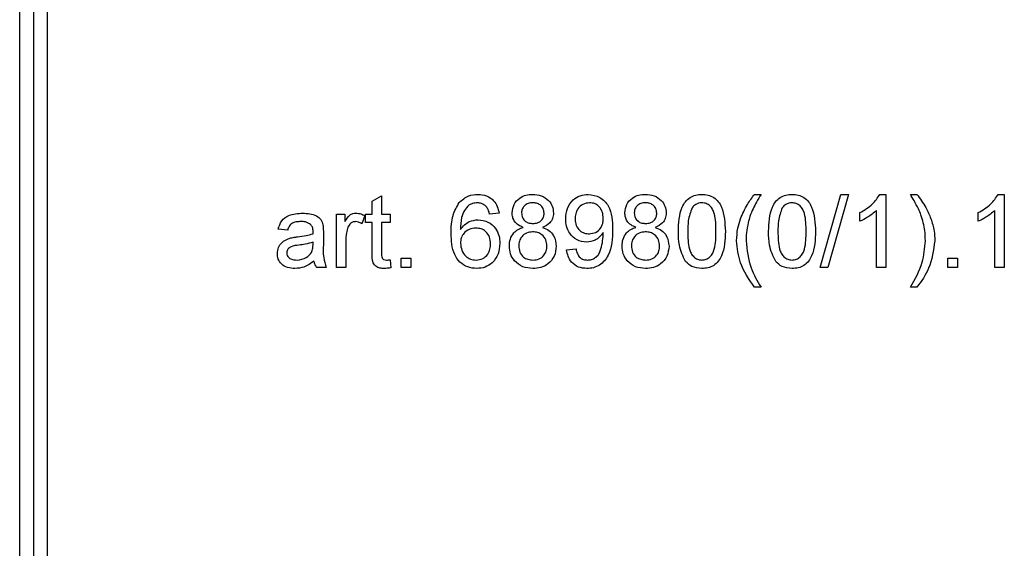
# Paper-space layout 'Высокий борт' of a CAD drawing. Units: millimetres. Extents: x -446 to 6636, y -712 to 3696.
# Drawn here: x 1102 to 1210, y 2369 to 2427 of the extents above; entities that cross this region are included whole.
import ezdxf

# ---------------------------------------------------------------- set-up
doc = ezdxf.new("R2010")
doc.units = ezdxf.units.MM

psp = doc.layouts.new('Высокий борт')

# ---------------------------------------------------------------- linework, layer by layer
at = {"color": 7, "linetype": 'Continuous', "lineweight": 25, "ltscale": 10}
for p, q in [((1101.994, 2256.30979), (1101.994, 2483.30979)), ((1103.494, 2483.30979), (1103.494, 2256.30979)), ((1104.994, 2449.45376), (1104.994, 2256.30979)), ((1140.49016, 2407.24866), (1141.51579, 2407.83195)), ((1141.51579, 2407.83195), (1141.51579, 2405.82554)), ((1182.23375, 2407.97942), (1182.95169, 2407.97942)), ((1189.41324, 2399.9794), (1191.66964, 2407.97942)), ((1192.5174, 2407.97942), (1190.26099, 2399.9794)), ((1191.66964, 2407.97942), (1192.5174, 2407.97942)), ((1195.93246, 2407.97942), (1196.59272, 2407.97942)), ((1196.59272, 2407.97942), (1196.59272, 2399.9794)), ((1199.25939, 2407.97942), (1199.97734, 2407.97942)), ((1208.85554, 2407.97942), (1209.5158, 2407.97942)), ((1209.5158, 2407.97942), (1209.5158, 2399.9794)), ((1140.49016, 2405.82554), (1140.49016, 2407.24866)), ((1136.59272, 2399.9794), (1136.59272, 2405.82554)), ((1136.59272, 2405.82554), (1137.5158, 2405.82554)), ((1137.5158, 2405.82554), (1137.5158, 2405.00991)), ((1139.66964, 2405.65412), (1139.34913, 2404.7647)), ((1139.77221, 2404.90251), (1139.77221, 2405.82554)), ((1139.77221, 2405.82554), (1140.49016, 2405.82554)), ((1141.51579, 2405.82554), (1142.43888, 2405.82554)), ((1142.43888, 2405.82554), (1142.43888, 2404.90251)), ((1154.3363, 2405.92818), (1153.31067, 2405.82554)), ((1193.72092, 2405.03387), (1193.72092, 2405.97944)), ((1195.56709, 2399.9794), (1195.56709, 2406.21345)), ((1206.644, 2405.03387), (1206.644, 2405.97944)), ((1208.49016, 2399.9794), (1208.49016, 2406.21345)), ((1140.49016, 2404.90251), (1139.77221, 2404.90251)), ((1140.49016, 2401.6221), (1140.49016, 2404.90251)), ((1142.43888, 2404.90251), (1141.51579, 2404.90251)), ((1141.51579, 2404.90251), (1141.51579, 2401.58527)), ((1131.25939, 2404.08199), (1130.23374, 2404.18463)), ((1135.15683, 2403.76954), (1135.15683, 2402.51796)), ((1134.02381, 2402.45061), (1134.02862, 2402.74863)), ((1137.61836, 2403.08516), (1137.61836, 2399.9794)), ((1143.66965, 2399.9794), (1143.66965, 2401.00508)), ((1143.66965, 2401.00508), (1144.69528, 2401.00508)), ((1144.69528, 2401.00508), (1144.69528, 2399.9794)), ((1161.72093, 2401.92811), (1162.74657, 2402.03075)), ((1203.36196, 2401.00508), (1204.38759, 2401.00508)), ((1203.36196, 2399.9794), (1203.36196, 2401.00508)), ((1204.38759, 2401.00508), (1204.38759, 2399.9794)), ((1135.46451, 2399.9794), (1134.43887, 2399.9794)), ((1137.61836, 2399.9794), (1136.59272, 2399.9794)), ((1142.43888, 2400.82555), (1142.54144, 2399.96498)), ((1144.69528, 2399.9794), (1143.66965, 2399.9794)), ((1190.26099, 2399.9794), (1189.41324, 2399.9794)), ((1196.59272, 2399.9794), (1195.56709, 2399.9794)), ((1204.38759, 2399.9794), (1203.36196, 2399.9794)), ((1209.5158, 2399.9794), (1208.49016, 2399.9794)), ((1182.95169, 2397.82565), (1182.23375, 2397.82565)), ((1199.97734, 2397.82565), (1199.25939, 2397.82565))]:
    psp.add_line(p, q, dxfattribs=at)
for points, knots in [([(1149.97734, 2407.0708), (1150.30603, 2407.36828), (1150.89468, 2407.90102), (1151.68014, 2407.9554), (1152.02701, 2407.97942)], [0, 0, 0, 0, 0.558381174, 1, 1, 1, 1]), ([(1152.02701, 2407.97942), (1152.34765, 2407.95333), (1152.98789, 2407.90124), (1153.74882, 2407.37451), (1154.19531, 2406.6698), (1154.28928, 2406.17554), (1154.3363, 2405.92818)], [0, 0, 0, 0, 0.280047037, 0.559185276, 0.779394179, 1, 1, 1, 1]), ([(1155.77221, 2405.9618), (1155.81224, 2406.2789), (1155.89233, 2406.91326), (1156.52346, 2407.5889), (1157.26924, 2407.93591), (1157.76675, 2407.9649), (1158.0158, 2407.97942)], [0, 0, 0, 0, 0.279270971, 0.558682157, 0.779075398, 1, 1, 1, 1]), ([(1158.0158, 2407.97942), (1158.33702, 2407.95475), (1158.97827, 2407.90551), (1159.73774, 2407.3866), (1160.212, 2406.69157), (1160.26068, 2406.18799), (1160.28503, 2405.93617)], [0, 0, 0, 0, 0.280350266, 0.559680778, 0.779811506, 1, 1, 1, 1]), ([(1161.61837, 2405.32403), (1161.64827, 2405.70507), (1161.70796, 2406.4657), (1162.33523, 2407.36248), (1163.1743, 2407.90139), (1163.7715, 2407.9534), (1164.07028, 2407.97942)], [0, 0, 0, 0, 0.280333466, 0.559595024, 0.77967, 1, 1, 1, 1]), ([(1164.07028, 2407.97942), (1164.51165, 2407.91333), (1165.39444, 2407.78115), (1166.67444, 2406.40161), (1166.71772, 2405.04553), (1166.74657, 2404.14135)], [0, 0, 0, 0, 0.249929072, 0.499885985, 1, 1, 1, 1]), ([(1168.0799, 2405.9618), (1168.11993, 2406.2789), (1168.20002, 2406.91326), (1168.83115, 2407.5889), (1169.57693, 2407.93591), (1170.07444, 2407.9649), (1170.32349, 2407.97942)], [0, 0, 0, 0, 0.279270971, 0.558682157, 0.779075398, 1, 1, 1, 1]), ([(1170.32349, 2407.97942), (1170.6447, 2407.95475), (1171.28596, 2407.90551), (1172.04543, 2407.3866), (1172.51969, 2406.69157), (1172.56837, 2406.18799), (1172.59272, 2405.93617)], [0, 0, 0, 0, 0.280350266, 0.559680778, 0.779811506, 1, 1, 1, 1]), ([(1173.92606, 2403.92499), (1173.95657, 2404.84801), (1173.99475, 2406.00289), (1174.67363, 2407.19224), (1175.17378, 2407.66478), (1175.81066, 2407.93934), (1176.26351, 2407.96605), (1176.49016, 2407.97942)], [0, 0, 0, 0, 0.499144313, 0.624526201, 0.749593933, 0.874676424, 1, 1, 1, 1]), ([(1176.49016, 2407.97942), (1176.71673, 2407.96486), (1177.16969, 2407.93575), (1177.80552, 2407.66386), (1178.31724, 2407.19999), (1178.94891, 2405.98409), (1179.00747, 2404.83959), (1179.05426, 2403.92499)], [0, 0, 0, 0, 0.125371305, 0.250644808, 0.375706212, 0.501113459, 1, 1, 1, 1]), ([(1180.70811, 2405.31759), (1180.93847, 2405.84604), (1181.35, 2406.7901), (1181.96362, 2407.61588), (1182.23375, 2407.97942)], [0, 0, 0, 0, 0.559763585, 1, 1, 1, 1]), ([(1182.95169, 2407.97942), (1182.77788, 2407.69203), (1182.46753, 2407.17886), (1182.19389, 2406.64527), (1182.07349, 2406.4105)], [0, 0, 0, 0, 0.5600186181, 1, 1, 1, 1]), ([(1183.77221, 2403.92499), (1183.80272, 2404.84801), (1183.8409, 2406.00289), (1184.51978, 2407.19224), (1185.01993, 2407.66478), (1185.65681, 2407.93934), (1186.10967, 2407.96605), (1186.33631, 2407.97942)], [0, 0, 0, 0, 0.499144313, 0.624526201, 0.749593933, 0.874676424, 1, 1, 1, 1]), ([(1186.33631, 2407.97942), (1186.56288, 2407.96486), (1187.01584, 2407.93575), (1187.65167, 2407.66386), (1188.16339, 2407.19999), (1188.79506, 2405.98409), (1188.85362, 2404.83959), (1188.90041, 2403.92499)], [0, 0, 0, 0, 0.125371305, 0.250644808, 0.375706212, 0.501113459, 1, 1, 1, 1]), ([(1193.72092, 2405.97944), (1194.22004, 2406.26154), (1195.11062, 2406.7649), (1195.68152, 2407.60857), (1195.93246, 2407.97942)], [0, 0, 0, 0, 0.56044101, 1, 1, 1, 1]), ([(1200.1424, 2406.39453), (1199.98721, 2406.69572), (1199.71003, 2407.23364), (1199.3971, 2407.75151), (1199.25939, 2407.97942)], [0, 0, 0, 0, 0.559918192, 1, 1, 1, 1]), ([(1199.97734, 2407.97942), (1200.31801, 2407.5139), (1200.92637, 2406.6826), (1201.32679, 2405.73468), (1201.50298, 2405.31759)], [0, 0, 0, 0, 0.559993044, 1, 1, 1, 1]), ([(1206.644, 2405.97944), (1207.14312, 2406.26154), (1208.03369, 2406.7649), (1208.6046, 2407.60857), (1208.85554, 2407.97942)], [0, 0, 0, 0, 0.56044101, 1, 1, 1, 1]), ([(1149.10554, 2403.7246), (1149.11609, 2404.39396), (1149.13489, 2405.58628), (1149.72049, 2406.6182), (1149.97734, 2407.0708)], [0, 0, 0, 0, 0.561394889, 1, 1, 1, 1]), ([(1151.08632, 2406.81915), (1150.89136, 2406.62466), (1150.50115, 2406.23538), (1150.16716, 2405.29033), (1150.14484, 2404.5864), (1150.13118, 2404.15578)], [0, 0, 0, 0, 0.279372013, 0.559166116, 1, 1, 1, 1]), ([(1151.9597, 2407.05638), (1151.78761, 2407.04376), (1151.48014, 2407.02122), (1151.2067, 2406.88092), (1151.08632, 2406.81915)], [0, 0, 0, 0, 0.5597177689, 1, 1, 1, 1]), ([(1152.94048, 2406.64606), (1152.77962, 2406.77873), (1152.49185, 2407.01607), (1152.12256, 2407.04404), (1151.9597, 2407.05638)], [0, 0, 0, 0, 0.559004576, 1, 1, 1, 1]), ([(1153.31067, 2405.82554), (1153.26905, 2405.99179), (1153.1948, 2406.28838), (1153.01813, 2406.53686), (1152.94048, 2406.64606)], [0, 0, 0, 0, 0.5605411721, 1, 1, 1, 1]), ([(1158.02862, 2407.05638), (1157.85444, 2407.04537), (1157.50693, 2407.02342), (1157.09092, 2406.74607), (1156.8394, 2406.36583), (1156.8117, 2406.0933), (1156.79784, 2405.95703)], [0, 0, 0, 0, 0.280369858, 0.559375606, 0.779685969, 1, 1, 1, 1]), ([(1159.2594, 2405.90899), (1159.23882, 2406.08618), (1159.19767, 2406.44047), (1158.86359, 2406.83515), (1158.44568, 2407.03231), (1158.16775, 2407.04835), (1158.02862, 2407.05638)], [0, 0, 0, 0, 0.2796477091, 0.5591433329, 0.7793057748, 1, 1, 1, 1]), ([(1164.22734, 2407.05638), (1163.97573, 2407.02542), (1163.47243, 2406.96348), (1162.94945, 2406.45013), (1162.67854, 2405.86025), (1162.65552, 2405.46657), (1162.644, 2405.26955)], [0, 0, 0, 0, 0.279263316, 0.55862639, 0.779112363, 1, 1, 1, 1]), ([(1165.72093, 2405.34644), (1165.70557, 2405.58639), (1165.67494, 2406.06523), (1165.3175, 2406.65433), (1164.79275, 2407.00866), (1164.41592, 2407.04046), (1164.22734, 2407.05638)], [0, 0, 0, 0, 0.280616648, 0.559990302, 0.779804823, 1, 1, 1, 1]), ([(1170.33631, 2407.05638), (1170.16213, 2407.04537), (1169.81462, 2407.02342), (1169.39861, 2406.74608), (1169.14711, 2406.36583), (1169.1194, 2406.0933), (1169.10555, 2405.95703)], [0, 0, 0, 0, 0.280371074, 0.559378033, 0.779685014, 1, 1, 1, 1]), ([(1171.56708, 2405.90899), (1171.54651, 2406.08618), (1171.50536, 2406.44047), (1171.17128, 2406.83515), (1170.75336, 2407.03231), (1170.47544, 2407.04835), (1170.33631, 2407.05638)], [0, 0, 0, 0, 0.2796477091, 0.5591433329, 0.7793057748, 1, 1, 1, 1]), ([(1175.41483, 2406.50825), (1175.24808, 2406.04167), (1174.94926, 2405.20558), (1174.95094, 2404.31971), (1174.95169, 2403.92821)], [0, 0, 0, 0, 0.558052315, 1, 1, 1, 1]), ([(1176.47894, 2407.05638), (1176.36284, 2407.04881), (1176.13074, 2407.03367), (1175.74006, 2406.86774), (1175.53812, 2406.64454), (1175.41483, 2406.50825)], [0, 0, 0, 0, 0.280438342, 0.560663933, 1, 1, 1, 1]), ([(1178.02861, 2403.92821), (1178.02138, 2404.5841), (1178.01233, 2405.40408), (1177.69038, 2406.33672), (1177.38467, 2406.7242), (1176.97005, 2407.0101), (1176.64265, 2407.04095), (1176.47894, 2407.05638)], [0, 0, 0, 0, 0.500341486, 0.625516615, 0.750517278, 0.875254505, 1, 1, 1, 1]), ([(1182.07349, 2406.4105), (1181.95527, 2406.13338), (1181.74416, 2405.63849), (1181.60672, 2405.11854), (1181.54624, 2404.88975)], [0, 0, 0, 0, 0.559975886, 1, 1, 1, 1]), ([(1185.261, 2406.50825), (1185.09423, 2406.04167), (1184.7954, 2405.20558), (1184.7971, 2404.31971), (1184.79785, 2403.92821)], [0, 0, 0, 0, 0.558053156, 1, 1, 1, 1]), ([(1186.32509, 2407.05638), (1186.20899, 2407.04881), (1185.97689, 2407.03367), (1185.58621, 2406.86774), (1185.38428, 2406.64454), (1185.261, 2406.50825)], [0, 0, 0, 0, 0.280440815, 0.560668877, 1, 1, 1, 1]), ([(1187.87477, 2403.92821), (1187.86753, 2404.5841), (1187.85848, 2405.40409), (1187.53653, 2406.33671), (1187.23083, 2406.72421), (1186.81621, 2407.01009), (1186.4888, 2407.04095), (1186.32509, 2407.05638)], [0, 0, 0, 0, 0.5003410545, 0.6255160755, 0.7505142751, 0.8752546122, 1, 1, 1, 1]), ([(1200.66483, 2404.87366), (1200.58758, 2405.16462), (1200.4496, 2405.68425), (1200.23627, 2406.17748), (1200.1424, 2406.39453)], [0, 0, 0, 0, 0.5599558533, 1, 1, 1, 1]), ([(1130.23374, 2404.18463), (1130.32776, 2404.50277), (1130.51527, 2405.13729), (1131.52726, 2405.84597), (1132.36792, 2405.89695), (1132.88278, 2405.92818)], [0, 0, 0, 0, 0.280418926, 0.559293147, 1, 1, 1, 1]), ([(1132.88278, 2405.92818), (1133.41725, 2405.89964), (1134.16194, 2405.85987), (1134.92824, 2405.2473), (1135.04743, 2404.84675), (1135.10715, 2404.64609)], [0, 0, 0, 0, 0.5592411987, 0.7791924025, 1, 1, 1, 1]), ([(1137.5158, 2405.00991), (1137.66921, 2405.27063), (1137.88296, 2405.63392), (1138.35975, 2405.89701), (1138.59304, 2405.91779), (1138.70971, 2405.92818)], [0, 0, 0, 0, 0.559618867, 0.779767022, 1, 1, 1, 1]), ([(1138.70971, 2405.92818), (1138.89869, 2405.90997), (1139.23644, 2405.87742), (1139.53718, 2405.7224), (1139.66964, 2405.65412)], [0, 0, 0, 0, 0.559549652, 1, 1, 1, 1]), ([(1156.98375, 2404.36726), (1156.79737, 2404.44509), (1156.42527, 2404.60048), (1156.01779, 2405.00646), (1155.80234, 2405.48681), (1155.78226, 2405.80342), (1155.77221, 2405.9618)], [0, 0, 0, 0, 0.280313731, 0.559620688, 0.779716843, 1, 1, 1, 1]), ([(1156.79784, 2405.95703), (1156.81584, 2405.77694), (1156.85178, 2405.41741), (1157.187, 2405.01165), (1157.61529, 2404.82052), (1157.8971, 2404.80684), (1158.03823, 2404.79999)], [0, 0, 0, 0, 0.279936808, 0.5588656046, 0.7790839534, 1, 1, 1, 1]), ([(1158.03823, 2404.79999), (1158.21301, 2404.81061), (1158.56151, 2404.83179), (1158.97936, 2405.11148), (1159.22314, 2405.49858), (1159.24731, 2405.77216), (1159.2594, 2405.90899)], [0, 0, 0, 0, 0.280468023, 0.559236006, 0.779548306, 1, 1, 1, 1]), ([(1160.28503, 2405.93617), (1160.26772, 2405.73907), (1160.23314, 2405.34516), (1159.84631, 2404.72199), (1159.38237, 2404.50173), (1159.09913, 2404.36726)], [0, 0, 0, 0, 0.280630841, 0.560826689, 1, 1, 1, 1]), ([(1163.8892, 2402.74863), (1163.52964, 2402.79809), (1162.80994, 2402.89707), (1162.05591, 2403.62763), (1161.66791, 2404.47611), (1161.63489, 2405.0412), (1161.61837, 2405.32403)], [0, 0, 0, 0, 0.279051681, 0.558541463, 0.779044722, 1, 1, 1, 1]), ([(1162.644, 2405.26955), (1162.66438, 2405.03359), (1162.70507, 2404.56251), (1163.10762, 2404.01093), (1163.64663, 2403.70954), (1164.01651, 2403.68438), (1164.20169, 2403.67179)], [0, 0, 0, 0, 0.280211801, 0.55941107, 0.779410226, 1, 1, 1, 1]), ([(1164.20169, 2403.67179), (1164.44086, 2403.69818), (1164.9189, 2403.75093), (1165.44105, 2404.21619), (1165.68949, 2404.78486), (1165.71044, 2405.15907), (1165.72093, 2405.34644)], [0, 0, 0, 0, 0.279520676, 0.558697629, 0.779025883, 1, 1, 1, 1]), ([(1169.29144, 2404.36726), (1169.10505, 2404.44509), (1168.73296, 2404.60048), (1168.32547, 2405.00646), (1168.11003, 2405.48681), (1168.08995, 2405.80342), (1168.0799, 2405.9618)], [0, 0, 0, 0, 0.280313731, 0.559620688, 0.779716843, 1, 1, 1, 1]), ([(1169.10555, 2405.95703), (1169.12355, 2405.77694), (1169.15949, 2405.41742), (1169.49469, 2405.01165), (1169.92298, 2404.82052), (1170.2048, 2404.80684), (1170.34593, 2404.79999)], [0, 0, 0, 0, 0.279936011, 0.558859091, 0.779076813, 1, 1, 1, 1]), ([(1170.34593, 2404.79999), (1170.52071, 2404.81061), (1170.8692, 2404.83179), (1171.28704, 2405.11148), (1171.53085, 2405.49857), (1171.555, 2405.77216), (1171.56708, 2405.90899)], [0, 0, 0, 0, 0.280461477, 0.559230887, 0.779548518, 1, 1, 1, 1]), ([(1172.59272, 2405.93617), (1172.57541, 2405.73907), (1172.54083, 2405.34516), (1172.154, 2404.72199), (1171.69006, 2404.50173), (1171.40682, 2404.36726)], [0, 0, 0, 0, 0.280630841, 0.560826689, 1, 1, 1, 1]), ([(1180.28502, 2402.9073), (1180.30634, 2403.36785), (1180.34442, 2404.19049), (1180.59696, 2404.97312), (1180.70811, 2405.31759)], [0, 0, 0, 0, 0.5598496498, 1, 1, 1, 1]), ([(1195.56709, 2406.21345), (1195.25008, 2405.94946), (1194.68368, 2405.47779), (1194.01524, 2405.16958), (1193.72092, 2405.03387)], [0, 0, 0, 0, 0.559695848, 1, 1, 1, 1]), ([(1201.50298, 2405.31759), (1201.63954, 2404.8773), (1201.88349, 2404.09081), (1201.91304, 2403.26903), (1201.92605, 2402.9073)], [0, 0, 0, 0, 0.5598145891, 1, 1, 1, 1]), ([(1208.49016, 2406.21345), (1208.17315, 2405.94946), (1207.60675, 2405.47779), (1206.93832, 2405.16958), (1206.644, 2405.03387)], [0, 0, 0, 0, 0.559695848, 1, 1, 1, 1]), ([(1132.69849, 2405.00514), (1132.52357, 2404.99963), (1132.17494, 2404.98864), (1131.69047, 2404.83471), (1131.3941, 2404.47324), (1131.30435, 2404.21256), (1131.25939, 2404.08199)], [0, 0, 0, 0, 0.280852198, 0.559743772, 0.779487064, 1, 1, 1, 1]), ([(1133.76419, 2404.6958), (1133.57924, 2404.80247), (1133.2477, 2404.99368), (1132.86687, 2405.00163), (1132.69849, 2405.00514)], [0, 0, 0, 0, 0.557854529, 1, 1, 1, 1]), ([(1134.02862, 2403.91056), (1134.02511, 2404.07452), (1134.01887, 2404.36635), (1133.84178, 2404.59542), (1133.76419, 2404.6958)], [0, 0, 0, 0, 0.56184097, 1, 1, 1, 1]), ([(1135.10715, 2404.64609), (1135.12489, 2404.48294), (1135.15659, 2404.19155), (1135.15675, 2403.89851), (1135.15683, 2403.76954)], [0, 0, 0, 0, 0.559883734, 1, 1, 1, 1]), ([(1137.77702, 2404.25663), (1137.72493, 2404.04086), (1137.6319, 2403.65545), (1137.6225, 2403.25945), (1137.61836, 2403.08516)], [0, 0, 0, 0, 0.559868053, 1, 1, 1, 1]), ([(1138.66964, 2405.00514), (1138.55306, 2404.99082), (1138.31976, 2404.96215), (1137.9685, 2404.70557), (1137.84958, 2404.42674), (1137.77702, 2404.25663)], [0, 0, 0, 0, 0.280309212, 0.560912879, 1, 1, 1, 1]), ([(1139.34913, 2404.7647), (1139.23211, 2404.8392), (1139.02317, 2404.97221), (1138.77765, 2404.99508), (1138.66964, 2405.00514)], [0, 0, 0, 0, 0.560109296, 1, 1, 1, 1]), ([(1150.13118, 2404.15578), (1150.42439, 2404.48856), (1150.94927, 2405.08429), (1151.73035, 2405.17163), (1152.0751, 2405.21018)], [0, 0, 0, 0, 0.558622952, 1, 1, 1, 1]), ([(1151.79144, 2404.28715), (1151.54576, 2404.26065), (1151.05456, 2404.20767), (1150.49408, 2403.7718), (1150.17226, 2403.21481), (1150.14489, 2402.82834), (1150.13118, 2402.63491)], [0, 0, 0, 0, 0.279744433, 0.559322233, 0.779427798, 1, 1, 1, 1]), ([(1153.41324, 2402.58198), (1153.39554, 2402.83203), (1153.36023, 2403.33073), (1152.95275, 2403.92984), (1152.37934, 2404.24868), (1151.98763, 2404.27431), (1151.79144, 2404.28715)], [0, 0, 0, 0, 0.2804824232, 0.5593830713, 0.779316406, 1, 1, 1, 1]), ([(1152.0751, 2405.21018), (1152.44215, 2405.16111), (1153.17693, 2405.06287), (1153.95979, 2404.33568), (1154.38227, 2403.47999), (1154.41999, 2402.90289), (1154.43887, 2402.61404)], [0, 0, 0, 0, 0.279138372, 0.558799164, 0.7791670047, 1, 1, 1, 1]), ([(1155.46452, 2402.33521), (1155.48284, 2402.59327), (1155.51941, 2403.10852), (1155.88641, 2403.7495), (1156.4062, 2404.17544), (1156.79113, 2404.30328), (1156.98375, 2404.36726)], [0, 0, 0, 0, 0.280198608, 0.559453684, 0.77954852, 1, 1, 1, 1]), ([(1159.09913, 2404.36726), (1159.33618, 2404.26973), (1159.80969, 2404.07492), (1160.45515, 2403.37534), (1160.54061, 2402.71223), (1160.59272, 2402.30792)], [0, 0, 0, 0, 0.2812281474, 0.5617533447, 1, 1, 1, 1]), ([(1167.77221, 2402.33521), (1167.79052, 2402.59327), (1167.82709, 2403.10852), (1168.19411, 2403.74949), (1168.71389, 2404.17544), (1169.09882, 2404.30328), (1169.29144, 2404.36726)], [0, 0, 0, 0, 0.280199042, 0.559457225, 0.779548179, 1, 1, 1, 1]), ([(1171.40682, 2404.36726), (1171.64387, 2404.26973), (1172.11738, 2404.07491), (1172.76286, 2403.37535), (1172.84831, 2402.71223), (1172.90041, 2402.30792)], [0, 0, 0, 0, 0.281227494, 0.561755731, 1, 1, 1, 1]), ([(1181.54624, 2404.88975), (1181.47087, 2404.52232), (1181.33627, 2403.86616), (1181.31849, 2403.19698), (1181.31067, 2402.90253)], [0, 0, 0, 0, 0.55997597, 1, 1, 1, 1]), ([(1200.90041, 2402.90253), (1200.88766, 2403.27437), (1200.8649, 2403.93848), (1200.72597, 2404.58787), (1200.66483, 2404.87366)], [0, 0, 0, 0, 0.559913163, 1, 1, 1, 1]), ([(1130.13119, 2401.52912), (1130.15354, 2401.74494), (1130.19825, 2402.1766), (1130.64781, 2402.84728), (1131.17095, 2403.05876), (1131.49016, 2403.1878)], [0, 0, 0, 0, 0.280465395, 0.560966613, 1, 1, 1, 1]), ([(1131.49016, 2403.1878), (1131.6463, 2403.22224), (1131.92517, 2403.28375), (1132.20844, 2403.31952), (1132.33311, 2403.33526)], [0, 0, 0, 0, 0.559907586, 1, 1, 1, 1]), ([(1132.33311, 2403.33526), (1132.65341, 2403.37564), (1133.22521, 2403.44771), (1133.77986, 2403.60334), (1134.02381, 2403.67179)], [0, 0, 0, 0, 0.560174116, 1, 1, 1, 1]), ([(1134.02381, 2403.67179), (1134.02466, 2403.71633), (1134.02619, 2403.79593), (1134.02788, 2403.87552), (1134.02862, 2403.91056)], [0, 0, 0, 0, 0.559653856, 1, 1, 1, 1]), ([(1151.91002, 2399.87688), (1151.57299, 2399.90684), (1150.89944, 2399.96671), (1150.024, 2400.53069), (1149.1812, 2401.76349), (1149.13674, 2402.91573), (1149.10554, 2403.7246)], [0, 0, 0, 0, 0.186920681, 0.373557999, 0.560241951, 1, 1, 1, 1]), ([(1158.00618, 2403.87683), (1157.77831, 2403.85806), (1157.32358, 2403.82062), (1156.81026, 2403.40786), (1156.52912, 2402.88826), (1156.50316, 2402.53245), (1156.49016, 2402.35441)], [0, 0, 0, 0, 0.280105427, 0.558961454, 0.779302012, 1, 1, 1, 1]), ([(1159.56707, 2402.32234), (1159.54501, 2402.555), (1159.50092, 2403.01975), (1159.08961, 2403.55465), (1158.55336, 2403.84069), (1158.18875, 2403.86477), (1158.00618, 2403.87683)], [0, 0, 0, 0, 0.280004996, 0.559342043, 0.779357273, 1, 1, 1, 1]), ([(1165.72093, 2403.7935), (1165.44855, 2403.46868), (1164.96138, 2402.88772), (1164.21727, 2402.79119), (1163.8892, 2402.74863)], [0, 0, 0, 0, 0.559102604, 1, 1, 1, 1]), ([(1166.74657, 2404.14135), (1166.71143, 2403.1563), (1166.66745, 2401.92343), (1165.87802, 2400.69786), (1165.32505, 2400.22399), (1164.65365, 2399.92449), (1164.17187, 2399.89275), (1163.93086, 2399.87688)], [0, 0, 0, 0, 0.498582057, 0.624009803, 0.749334239, 0.87461072, 1, 1, 1, 1]), ([(1163.98375, 2400.79992), (1164.13791, 2400.81161), (1164.44611, 2400.83499), (1164.86777, 2401.04344), (1165.20728, 2401.36701), (1165.60065, 2402.21151), (1165.67017, 2402.98203), (1165.72574, 2403.598)], [0, 0, 0, 0, 0.125210472, 0.250312872, 0.375350893, 0.500634327, 1, 1, 1, 1]), ([(1165.72574, 2403.598), (1165.72506, 2403.63452), (1165.72385, 2403.6997), (1165.72182, 2403.76485), (1165.72093, 2403.7935)], [0, 0, 0, 0, 0.560314188, 1, 1, 1, 1]), ([(1170.31388, 2403.87683), (1170.08601, 2403.85806), (1169.63128, 2403.82062), (1169.11795, 2403.40786), (1168.83681, 2402.88826), (1168.81085, 2402.53245), (1168.79785, 2402.35441)], [0, 0, 0, 0, 0.280109819, 0.558964145, 0.779303358, 1, 1, 1, 1]), ([(1171.87478, 2402.32234), (1171.85271, 2402.555), (1171.80862, 2403.01975), (1171.39731, 2403.55465), (1170.86106, 2403.84068), (1170.49644, 2403.86477), (1170.31388, 2403.87683)], [0, 0, 0, 0, 0.280005175, 0.559342401, 0.779363123, 1, 1, 1, 1]), ([(1174.7033, 2400.64769), (1174.43052, 2401.22911), (1173.94164, 2402.27112), (1173.93083, 2403.41803), (1173.92606, 2403.92499)], [0, 0, 0, 0, 0.5579832118, 1, 1, 1, 1]), ([(1174.95169, 2403.92821), (1174.95999, 2403.27518), (1174.97037, 2402.45873), (1175.28119, 2401.52322), (1175.59287, 2401.1423), (1176.00023, 2400.85013), (1176.32688, 2400.81665), (1176.49016, 2400.79992)], [0, 0, 0, 0, 0.50036031, 0.625578642, 0.750537935, 0.875299065, 1, 1, 1, 1]), ([(1176.49016, 2400.79992), (1176.65308, 2400.81744), (1176.97906, 2400.85251), (1177.38833, 2401.14151), (1177.69722, 2401.5247), (1178.01092, 2402.4582), (1178.02075, 2403.27492), (1178.02861, 2403.92821)], [0, 0, 0, 0, 0.124656327, 0.249423694, 0.374387615, 0.499584732, 1, 1, 1, 1]), ([(1179.05426, 2403.92499), (1179.02277, 2403.00304), (1178.98337, 2401.84955), (1178.30645, 2400.66066), (1177.80667, 2400.18812), (1177.16915, 2399.91602), (1176.71663, 2399.88994), (1176.49016, 2399.87688)], [0, 0, 0, 0, 0.499110772, 0.624459197, 0.749553006, 0.874658673, 1, 1, 1, 1]), ([(1184.54945, 2400.64769), (1184.27667, 2401.22911), (1183.78779, 2402.27112), (1183.77698, 2403.41803), (1183.77221, 2403.92499)], [0, 0, 0, 0, 0.5579832118, 1, 1, 1, 1]), ([(1184.79785, 2403.92821), (1184.80615, 2403.27518), (1184.81652, 2402.45873), (1185.12734, 2401.52322), (1185.43903, 2401.14231), (1185.84638, 2400.85013), (1186.17303, 2400.81665), (1186.33631, 2400.79992)], [0, 0, 0, 0, 0.5003605397, 0.6255790199, 0.750540843, 0.8752989171, 1, 1, 1, 1]), ([(1186.33631, 2400.79992), (1186.49923, 2400.81744), (1186.82521, 2400.85252), (1187.23449, 2401.1415), (1187.54337, 2401.52471), (1187.85707, 2402.45819), (1187.8669, 2403.27492), (1187.87477, 2403.92821)], [0, 0, 0, 0, 0.1246562229, 0.2494266958, 0.3743881392, 0.4995851511, 1, 1, 1, 1]), ([(1188.90041, 2403.92499), (1188.86893, 2403.00304), (1188.82954, 2401.84955), (1188.15262, 2400.66066), (1187.65282, 2400.18812), (1187.0153, 2399.91602), (1186.56278, 2399.88994), (1186.33631, 2399.87688)], [0, 0, 0, 0, 0.499109542, 0.624457769, 0.749553403, 0.874658871, 1, 1, 1, 1]), ([(1132.48535, 2402.42975), (1132.19298, 2402.39888), (1131.82754, 2402.36031), (1131.43991, 2402.15418), (1131.28394, 2401.99965), (1131.17753, 2401.80446), (1131.16372, 2401.65936), (1131.15683, 2401.58682)], [0, 0, 0, 0, 0.5002846364, 0.6253260798, 0.7502555992, 0.8751571509, 1, 1, 1, 1]), ([(1134.02862, 2402.74863), (1133.7447, 2402.66907), (1133.23746, 2402.52693), (1132.71525, 2402.45945), (1132.48535, 2402.42975)], [0, 0, 0, 0, 0.559754447, 1, 1, 1, 1]), ([(1133.87156, 2401.63975), (1133.92451, 2401.78654), (1134.01923, 2402.04918), (1134.02241, 2402.32774), (1134.02381, 2402.45061)], [0, 0, 0, 0, 0.558937809, 1, 1, 1, 1]), ([(1135.15683, 2402.51796), (1135.13759, 2402.03242), (1135.10334, 2401.16772), (1135.35442, 2400.34163), (1135.46451, 2399.9794)], [0, 0, 0, 0, 0.561518977, 1, 1, 1, 1]), ([(1150.13118, 2402.63491), (1150.16121, 2402.37455), (1150.22121, 2401.85421), (1150.63362, 2401.22631), (1151.21415, 2400.85268), (1151.6256, 2400.81751), (1151.83151, 2400.79992)], [0, 0, 0, 0, 0.280090366, 0.559784721, 0.779686999, 1, 1, 1, 1]), ([(1151.83151, 2400.79992), (1152.08377, 2400.82861), (1152.5879, 2400.88596), (1153.12439, 2401.39144), (1153.38065, 2401.99052), (1153.40236, 2402.38465), (1153.41324, 2402.58198)], [0, 0, 0, 0, 0.2795011821, 0.5585593104, 0.7789829014, 1, 1, 1, 1]), ([(1154.43887, 2402.61404), (1154.39872, 2402.22463), (1154.31852, 2401.44676), (1153.69965, 2400.50892), (1152.83012, 2399.95894), (1152.21683, 2399.90424), (1151.91002, 2399.87688)], [0, 0, 0, 0, 0.280219936, 0.559746855, 0.779758926, 1, 1, 1, 1]), ([(1158.02862, 2399.87688), (1157.65406, 2399.90892), (1156.9062, 2399.97288), (1156.04196, 2400.61825), (1155.53719, 2401.45499), (1155.48875, 2402.04167), (1155.46452, 2402.33521)], [0, 0, 0, 0, 0.28013525, 0.559339776, 0.77951114, 1, 1, 1, 1]), ([(1156.49016, 2402.35441), (1156.51086, 2402.12279), (1156.55208, 2401.66167), (1156.94882, 2401.11388), (1157.49441, 2400.85175), (1157.85584, 2400.8172), (1158.03664, 2400.79992)], [0, 0, 0, 0, 0.280536937, 0.558506415, 0.77916328, 1, 1, 1, 1]), ([(1160.59272, 2402.30792), (1160.54991, 2401.93659), (1160.46429, 2401.19401), (1159.76188, 2400.37663), (1158.90334, 2399.93243), (1158.32041, 2399.89541), (1158.02862, 2399.87688)], [0, 0, 0, 0, 0.279531099, 0.559008468, 0.779261209, 1, 1, 1, 1]), ([(1158.03664, 2400.79992), (1158.26577, 2400.81794), (1158.72298, 2400.8539), (1159.2466, 2401.2609), (1159.52799, 2401.78549), (1159.55404, 2402.14326), (1159.56707, 2402.32234)], [0, 0, 0, 0, 0.280196725, 0.559083801, 0.779308548, 1, 1, 1, 1]), ([(1170.33631, 2399.87688), (1169.96175, 2399.90892), (1169.21388, 2399.97288), (1168.34964, 2400.61825), (1167.84488, 2401.45499), (1167.79644, 2402.04167), (1167.77221, 2402.33521)], [0, 0, 0, 0, 0.28013525, 0.559339776, 0.77951114, 1, 1, 1, 1]), ([(1168.79785, 2402.35441), (1168.81855, 2402.12279), (1168.85977, 2401.66167), (1169.25651, 2401.11388), (1169.80209, 2400.85175), (1170.16353, 2400.8172), (1170.34432, 2400.79992)], [0, 0, 0, 0, 0.280536937, 0.558506415, 0.77916328, 1, 1, 1, 1]), ([(1172.90041, 2402.30792), (1172.8576, 2401.93659), (1172.77198, 2401.19401), (1172.06957, 2400.37664), (1171.21104, 2399.93243), (1170.6281, 2399.89541), (1170.33631, 2399.87688)], [0, 0, 0, 0, 0.279530994, 0.55900826, 0.779257538, 1, 1, 1, 1]), ([(1170.34432, 2400.79992), (1170.57346, 2400.81794), (1171.03067, 2400.85391), (1171.5543, 2401.26089), (1171.83569, 2401.78549), (1171.86174, 2402.14327), (1171.87478, 2402.32234)], [0, 0, 0, 0, 0.280195345, 0.559085973, 0.779309635, 1, 1, 1, 1]), ([(1182.23375, 2397.82565), (1181.63215, 2398.6889), (1180.55812, 2400.23004), (1180.36845, 2402.08942), (1180.28502, 2402.9073)], [0, 0, 0, 0, 0.560135477, 1, 1, 1, 1]), ([(1181.31067, 2402.90253), (1181.42061, 2401.88926), (1181.61722, 2400.07706), (1182.54338, 2398.51451), (1182.95169, 2397.82565)], [0, 0, 0, 0, 0.559135956, 1, 1, 1, 1]), ([(1199.25939, 2397.82565), (1199.76859, 2398.71172), (1200.67787, 2400.29398), (1200.83241, 2402.10549), (1200.90041, 2402.90253)], [0, 0, 0, 0, 0.5600093916, 1, 1, 1, 1]), ([(1201.92605, 2402.9073), (1201.78663, 2401.87018), (1201.53709, 2400.01392), (1200.45489, 2398.49564), (1199.97734, 2397.82565)], [0, 0, 0, 0, 0.558717549, 1, 1, 1, 1]), ([(1132.04464, 2399.87688), (1131.77694, 2399.89218), (1131.2434, 2399.92269), (1130.57947, 2400.31141), (1130.18596, 2400.89862), (1130.14945, 2401.31885), (1130.13119, 2401.52912)], [0, 0, 0, 0, 0.28081478, 0.559679486, 0.779685699, 1, 1, 1, 1]), ([(1131.15683, 2401.58682), (1131.1677, 2401.49095), (1131.18948, 2401.29903), (1131.37055, 2401.06377), (1131.72339, 2400.83335), (1132.04974, 2400.8137), (1132.27862, 2400.79992)], [0, 0, 0, 0, 0.186564422, 0.373468445, 0.560598206, 1, 1, 1, 1]), ([(1132.27862, 2400.79992), (1132.63957, 2400.84453), (1133.2844, 2400.92424), (1133.69208, 2401.42103), (1133.87156, 2401.63975)], [0, 0, 0, 0, 0.559743124, 1, 1, 1, 1]), ([(1141.81869, 2399.87688), (1141.65738, 2399.88268), (1141.33566, 2399.89423), (1140.87303, 2400.08055), (1140.43069, 2400.66698), (1140.4656, 2401.22766), (1140.49016, 2401.6221)], [0, 0, 0, 0, 0.187429006, 0.37381422, 0.559467699, 1, 1, 1, 1]), ([(1141.51579, 2401.58527), (1141.50284, 2401.39258), (1141.48663, 2401.15143), (1141.64577, 2400.91856), (1141.80101, 2400.80988), (1141.94242, 2400.8039), (1142.03663, 2400.79992)], [0, 0, 0, 0, 0.499636605, 0.625275496, 0.750358723, 1, 1, 1, 1]), ([(1163.93086, 2399.87688), (1163.61686, 2399.9035), (1162.98993, 2399.95663), (1162.25962, 2400.49788), (1161.84993, 2401.20146), (1161.76396, 2401.68572), (1161.72093, 2401.92811)], [0, 0, 0, 0, 0.279965837, 0.558962439, 0.779241402, 1, 1, 1, 1]), ([(1162.74657, 2402.03075), (1162.78469, 2401.85443), (1162.86069, 2401.50285), (1163.14202, 2401.06753), (1163.5584, 2400.83249), (1163.84188, 2400.81078), (1163.98375, 2400.79992)], [0, 0, 0, 0, 0.280752181, 0.559802475, 0.779707854, 1, 1, 1, 1]), ([(1134.13118, 2400.6974), (1133.78119, 2400.43672), (1133.15618, 2399.97119), (1132.3843, 2399.9057), (1132.04464, 2399.87688)], [0, 0, 0, 0, 0.559967064, 1, 1, 1, 1]), ([(1134.43887, 2399.9794), (1134.35744, 2400.10347), (1134.21194, 2400.32515), (1134.15587, 2400.5836), (1134.13118, 2400.6974)], [0, 0, 0, 0, 0.559691715, 1, 1, 1, 1]), ([(1142.54144, 2399.96498), (1142.40769, 2399.93831), (1142.16888, 2399.89071), (1141.92568, 2399.8811), (1141.81869, 2399.87688)], [0, 0, 0, 0, 0.560071565, 1, 1, 1, 1]), ([(1142.03663, 2400.79992), (1142.11188, 2400.80227), (1142.24625, 2400.80647), (1142.38001, 2400.81972), (1142.43888, 2400.82555)], [0, 0, 0, 0, 0.559980997, 1, 1, 1, 1]), ([(1176.49016, 2399.87688), (1176.10529, 2399.90993), (1175.41768, 2399.96898), (1174.92168, 2400.44021), (1174.7033, 2400.64769)], [0, 0, 0, 0, 0.559719421, 1, 1, 1, 1]), ([(1186.33631, 2399.87688), (1185.95144, 2399.90993), (1185.26383, 2399.96898), (1184.76783, 2400.44021), (1184.54945, 2400.64769)], [0, 0, 0, 0, 0.559719421, 1, 1, 1, 1])]:
    psp.add_open_spline(points, degree=3, knots=knots, dxfattribs=at)

doc.saveas('drawing.dxf')
